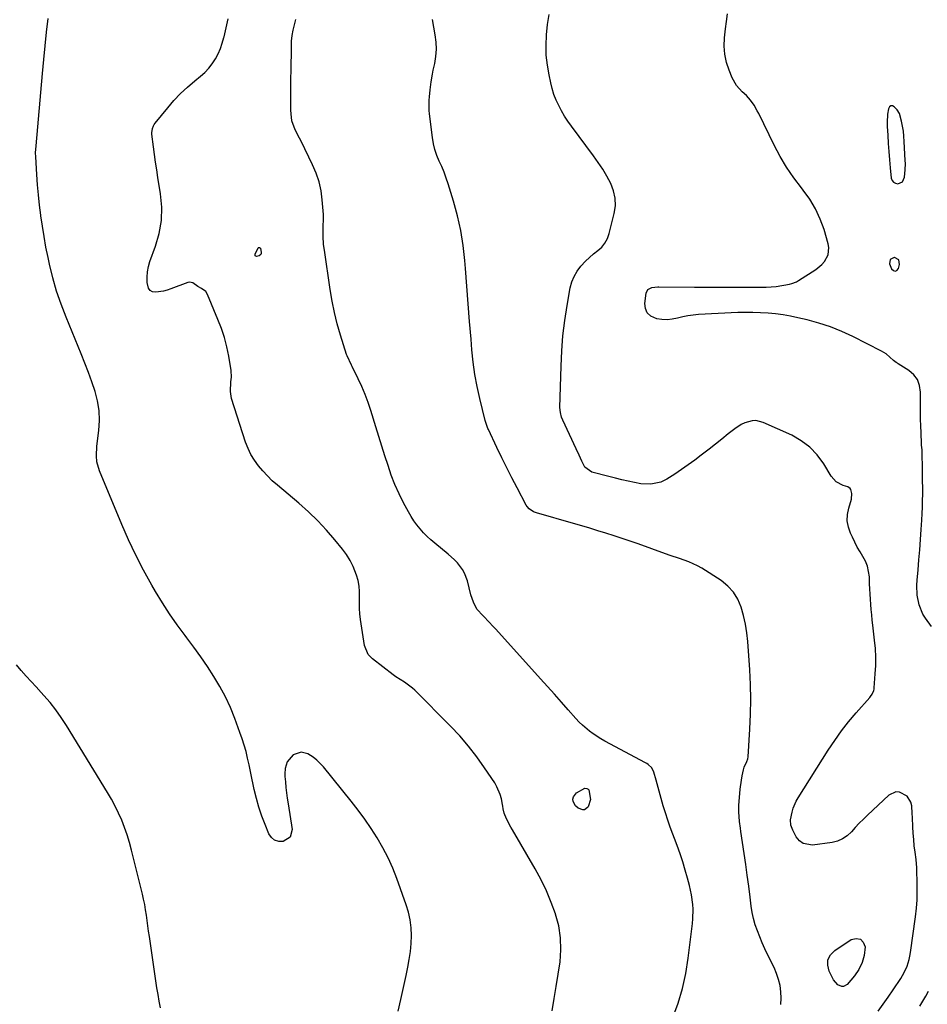
# Model space of a CAD drawing. Units: inches. Extents: x 1905686 to 1910953, y 443086 to 448437.
# Drawn here: x 1910048 to 1910495, y 445864 to 446348 of the extents above; entities that cross this region are included whole.
import ezdxf

# ---------------------------------------------------------------- set-up
doc = ezdxf.new("R2010")
doc.units = ezdxf.units.IN
doc.header["$MEASUREMENT"] = 0
for name, color, linetype in [('1', 7, 'Continuous'), ('7', 7, 'Continuous'), ('8', 7, 'Continuous')]:
    doc.layers.add(name, color=color, linetype=linetype)

msp = doc.modelspace()

# ---------------------------------------------------------------- linework, layer by layer
at = {"layer": '1', "color": 18}
for points in [[(1910482.66, 446268.35, 1908), (1910483.73, 446270.53, 1908), (1910484.08, 446274.21, 1908), (1910484.16, 446277.22, 1908), (1910484.11, 446278.72, 1908), (1910483.63, 446288.18, 1908), (1910483.44, 446290.69, 1908), (1910483.15, 446293.19, 1908), (1910482.72, 446295.66, 1908), (1910482.21, 446298.13, 1908), (1910481.2, 446301.95, 1908), (1910480.17, 446303.71, 1908), (1910478.69, 446305.22, 1908), (1910477.76, 446305.58, 1908), (1910476.96, 446305.59, 1908), (1910476.33, 446305.09, 1908), (1910475.81, 446304.24, 1908), (1910475.42, 446301.49, 1908), (1910475.2, 446297.52, 1908), (1910475.23, 446295.52, 1908), (1910475.45, 446291.19, 1908), (1910475.68, 446287.18, 1908), (1910475.96, 446283.17, 1908), (1910476.29, 446279.17, 1908), (1910476.66, 446275.17, 1908), (1910477.16, 446270.14, 1908), (1910477.59, 446268.98, 1908), (1910478.24, 446268.09, 1908), (1910479.23, 446267.6, 1908), (1910480.44, 446267.37, 1908), (1910482.66, 446268.35, 1908)], [(1910480.87, 446229.89, 1908), (1910478.81, 446231.02, 1908), (1910478.66, 446231.03, 1908), (1910476.69, 446230.09, 1908), (1910476.4, 446227.93, 1908), (1910477.34, 446225.47, 1908), (1910478.23, 446224.65, 1908), (1910479.1, 446224.33, 1908), (1910479.93, 446224.73, 1908), (1910480.73, 446225.63, 1908), (1910481.28, 446227.58, 1908), (1910480.87, 446229.89, 1908)]]:
    msp.add_polyline3d(points, dxfattribs=at)
at = {"layer": '7', "color": 18}
for points in [[(1910470.69, 445860.59, 1906), (1910473.23, 445864, 1906), (1910475.69, 445867.47, 1906), (1910478.1, 445870.99, 1906), (1910481.87, 445876.64, 1906), (1910482.77, 445878.1, 1906), (1910484.33, 445881.13, 1906), (1910484.99, 445882.71, 1906), (1910486.02, 445885.97, 1906), (1910486.38, 445887.64, 1906), (1910486.67, 445889.32, 1906), (1910489.08, 445906.88, 1906), (1910489.55, 445911.12, 1906), (1910489.89, 445915.36, 1906), (1910490.02, 445919.62, 1906), (1910490.01, 445923.88, 1906), (1910489.85, 445929.74, 1906), (1910489.8, 445931.07, 1906), (1910489.42, 445935.07, 1906), (1910488.93, 445938.64, 1906), (1910488.55, 445941.75, 1906), (1910488.23, 445944.87, 1906), (1910488, 445948, 1906), (1910487.83, 445951.14, 1906), (1910487.63, 445955.76, 1906), (1910487.53, 445957.7, 1906), (1910487.26, 445961.57, 1906), (1910486.85, 445963.34, 1906), (1910485.02, 445966.24, 1906), (1910481.28, 445968.23, 1906), (1910479.47, 445968.37, 1906), (1910476.08, 445966.8, 1906), (1910465.57, 445956.95, 1906), (1910463.5, 445954.95, 1906), (1910461.47, 445952.91, 1906), (1910459.5, 445950.81, 1906), (1910457.57, 445948.66, 1906), (1910455.52, 445946.78, 1906), (1910453.29, 445945.23, 1906), (1910450.78, 445944.2, 1906), (1910448.08, 445943.51, 1906), (1910438.49, 445942.16, 1906), (1910433.83, 445942.94, 1906), (1910432.02, 445944.36, 1906), (1910430.48, 445946.28, 1906), (1910428.74, 445949.6, 1906), (1910427.88, 445952.06, 1906), (1910427.69, 445954.68, 1906), (1910428.43, 445958.45, 1906), (1910428.96, 445960.28, 1906), (1910430.44, 445963.79, 1906), (1910431.38, 445965.46, 1906), (1910446.21, 445988.91, 1906), (1910449.38, 445993.67, 1906), (1910452.69, 445998.32, 1906), (1910456.23, 446002.8, 1906), (1910459.92, 446007.17, 1906), (1910466.62, 446014.75, 1906), (1910467.04, 446015.27, 1906), (1910467.79, 446016.36, 1906), (1910468.59, 446018.18, 1906), (1910468.73, 446018.82, 1906), (1910468.82, 446019.48, 1906), (1910469.35, 446026.41, 1906), (1910469.54, 446030.54, 1906), (1910469.58, 446034.66, 1906), (1910469.38, 446038.78, 1906), (1910469.01, 446042.9, 1906), (1910468.15, 446050.31, 1906), (1910467.86, 446052.85, 1906), (1910467.61, 446055.4, 1906), (1910467.38, 446057.95, 1906), (1910467.18, 446060.5, 1906), (1910467, 446063.05, 1906), (1910466.84, 446065.6, 1906), (1910466.7, 446068.16, 1906), (1910466.57, 446070.71, 1906), (1910466.42, 446074.09, 1906), (1910466.08, 446076.73, 1906), (1910465.49, 446079.29, 1906), (1910464.51, 446081.72, 1906), (1910463.26, 446084.07, 1906), (1910461.85, 446086.39, 1906), (1910460.5, 446088.73, 1906), (1910459.25, 446091.13, 1906), (1910458.06, 446093.56, 1906), (1910457.17, 446095.47, 1906), (1910456.15, 446098.49, 1906), (1910455.58, 446101.55, 1906), (1910455.69, 446104.66, 1906), (1910456.26, 446107.81, 1906), (1910457.61, 446112.33, 1906), (1910457.84, 446115.07, 1906), (1910457.3, 446117.05, 1906), (1910456.95, 446117.57, 1906), (1910455.87, 446118.25, 1906), (1910453.48, 446119.01, 1906), (1910450.18, 446120.76, 1906), (1910447.71, 446123.56, 1906), (1910444.02, 446129.65, 1906), (1910440.82, 446133.99, 1906), (1910437.2, 446137.86, 1906), (1910432.94, 446141, 1906), (1910428.25, 446143.67, 1906), (1910414.26, 446150.03, 1906), (1910410.66, 446150.94, 1906), (1910408.82, 446150.86, 1906), (1910405.15, 446149.84, 1906), (1910403.4, 446149.04, 1906), (1910400.19, 446146.91, 1906), (1910397, 446144.32, 1906), (1910393.87, 446141.8, 1906), (1910390.74, 446139.31, 1906), (1910387.58, 446136.84, 1906), (1910383.77, 446133.9, 1906), (1910380.56, 446131.5, 1906), (1910377.31, 446129.14, 1906), (1910374.01, 446126.86, 1906), (1910370.67, 446124.62, 1906), (1910366.75, 446122.06, 1906), (1910363.82, 446120.56, 1906), (1910358.98, 446119.57, 1906), (1910354.03, 446119.86, 1906), (1910350.95, 446120.45, 1906), (1910347.78, 446121.09, 1906), (1910344.62, 446121.77, 1906), (1910341.47, 446122.53, 1906), (1910338.33, 446123.34, 1906), (1910329.88, 446125.61, 1906), (1910326.43, 446127.94, 1906), (1910324.96, 446130.9, 1906), (1910323.61, 446133.95, 1906), (1910322.22, 446136.99, 1906), (1910315.65, 446151.11, 1906), (1910315.05, 446152.59, 1906), (1910314.42, 446154.91, 1906), (1910314.24, 446157.3, 1906), (1910314.77, 446177.73, 1906), (1910315.13, 446185.19, 1906), (1910315.71, 446192.64, 1906), (1910316.63, 446200.05, 1906), (1910317.76, 446207.44, 1906), (1910319.29, 446216.13, 1906), (1910320.06, 446219.04, 1906), (1910321.14, 446221.8, 1906), (1910322.65, 446224.35, 1906), (1910324.47, 446226.75, 1906), (1910326.85, 446229.28, 1906), (1910328.76, 446231.13, 1906), (1910330.77, 446232.85, 1906), (1910332.86, 446234.49, 1906), (1910334.76, 446236.23, 1906), (1910336.38, 446238.17, 1906), (1910337.56, 446240.4, 1906), (1910338.45, 446242.82, 1906), (1910340.96, 446252.67, 1906), (1910341.48, 446256.5, 1906), (1910341.46, 446260.26, 1906), (1910340.62, 446263.93, 1906), (1910339.22, 446267.53, 1906), (1910337.29, 446271.03, 1906), (1910335.24, 446274.46, 1906), (1910333.04, 446277.79, 1906), (1910330.73, 446281.06, 1906), (1910319.88, 446295.65, 1906), (1910318.16, 446298.1, 1906), (1910316.53, 446300.59, 1906), (1910315.03, 446303.17, 1906), (1910313.61, 446305.8, 1906), (1910312.37, 446308.51, 1906), (1910311.28, 446311.27, 1906), (1910310.4, 446314.1, 1906), (1910309.67, 446316.99, 1906), (1910308.85, 446320.85, 1906), (1910308.04, 446325.72, 1906), (1910307.51, 446330.61, 1906), (1910307.43, 446335.53, 1906), (1910307.63, 446340.47, 1906), (1910307.65, 446340.62, 1906), (1910308.18, 446345.62, 1906), (1910308.84, 446350.61, 1906)], [(1910496.97, 446049.64, 1908), (1910494.08, 446053.72, 1908), (1910492.79, 446055.81, 1908), (1910490.91, 446060.29, 1908), (1910489.98, 446065.12, 1908), (1910489.77, 446070.04, 1908), (1910489.9, 446072.51, 1908), (1910490.37, 446077.48, 1908), (1910490.82, 446082.44, 1908), (1910491.24, 446087.4, 1908), (1910491.61, 446092.37, 1908), (1910491.95, 446097.34, 1908), (1910492.25, 446101.95, 1908), (1910492.43, 446105.15, 1908), (1910492.56, 446108.34, 1908), (1910492.63, 446111.54, 1908), (1910492.67, 446114.74, 1908), (1910492.66, 446117.93, 1908), (1910492.64, 446121.13, 1908), (1910492.61, 446124.33, 1908), (1910492.56, 446127.53, 1908), (1910492.44, 446134.72, 1908), (1910492.43, 446135.3, 1908), (1910492.36, 446136.47, 1908), (1910492.16, 446138.81, 1908), (1910492.12, 446139.4, 1908), (1910491.84, 446144.91, 1908), (1910491.71, 446148.25, 1908), (1910491.61, 446151.59, 1908), (1910491.57, 446154.94, 1908), (1910491.58, 446158.28, 1908), (1910491.64, 446164.93, 1908), (1910491.16, 446168.13, 1908), (1910490.11, 446171.02, 1908), (1910488.23, 446173.46, 1908), (1910485.79, 446175.58, 1908), (1910480.55, 446178.84, 1908), (1910480.21, 446179.06, 1908), (1910479.54, 446179.49, 1908), (1910478.25, 446180.44, 1908), (1910474.7, 446183.71, 1908), (1910472.47, 446185.08, 1908), (1910458.31, 446192.25, 1908), (1910452.86, 446194.77, 1908), (1910447.3, 446197.01, 1908), (1910441.59, 446198.85, 1908), (1910435.79, 446200.41, 1908), (1910431.29, 446201.45, 1908), (1910427.65, 446202.2, 1908), (1910423.99, 446202.85, 1908), (1910420.3, 446203.35, 1908), (1910416.6, 446203.73, 1908), (1910412.88, 446203.96, 1908), (1910409.17, 446204.1, 1908), (1910405.45, 446204.08, 1908), (1910401.73, 446203.97, 1908), (1910382.44, 446203, 1908), (1910379.81, 446202.77, 1908), (1910377.2, 446202.43, 1908), (1910374.62, 446201.9, 1908), (1910372.06, 446201.25, 1908), (1910369.5, 446200.71, 1908), (1910366.95, 446200.45, 1908), (1910364.38, 446200.59, 1908), (1910361.81, 446200.99, 1908), (1910358.85, 446202.32, 1908), (1910357.14, 446203.87, 1908), (1910356.28, 446206.01, 1908), (1910355.98, 446208.53, 1908), (1910356.58, 446213.47, 1908), (1910357.49, 446215.37, 1908), (1910359.37, 446216.32, 1908), (1910362.34, 446216.67, 1908), (1910362.83, 446216.67, 1908), (1910380.38, 446216.55, 1908), (1910385.86, 446216.52, 1908), (1910391.34, 446216.5, 1908), (1910396.82, 446216.51, 1908), (1910402.29, 446216.52, 1908), (1910410.79, 446216.56, 1908), (1910412.02, 446216.55, 1908), (1910415.71, 446216.43, 1908), (1910420.58, 446216.75, 1908), (1910427.12, 446217.97, 1908), (1910428.29, 446218.26, 1908), (1910430.51, 446219.14, 1908), (1910431.57, 446219.73, 1908), (1910440.18, 446225.22, 1908), (1910443.12, 446227.63, 1908), (1910444.32, 446229.09, 1908), (1910446.1, 446232.4, 1908), (1910446.51, 446235.95, 1908), (1910446.21, 446237.78, 1908), (1910444.15, 446244.79, 1908), (1910442.28, 446249.99, 1908), (1910440.01, 446254.99, 1908), (1910437.17, 446259.69, 1908), (1910433.93, 446264.18, 1908), (1910433.04, 446265.27, 1908), (1910429.24, 446270.27, 1908), (1910425.69, 446275.42, 1908), (1910422.51, 446280.81, 1908), (1910419.57, 446286.35, 1908), (1910412.02, 446301.88, 1908), (1910411.31, 446303.26, 1908), (1910409.76, 446305.93, 1908), (1910407.99, 446308.47, 1908), (1910405.95, 446310.76, 1908), (1910403.92, 446312.6, 1908), (1910401.08, 446315.7, 1908), (1910399.02, 446319.36, 1908), (1910397.44, 446323.12, 1908), (1910396.15, 446327.03, 1908), (1910395.28, 446330.99, 1908), (1910395.02, 446335.04, 1908), (1910395.18, 446339.15, 1908), (1910395.69, 446343.51, 1908), (1910396.16, 446347.16, 1908), (1910396.67, 446350.8, 1908)], [(1910234.64, 445860.51, 1898), (1910235.97, 445866.36, 1898), (1910237.27, 445872.23, 1898), (1910238.55, 445878.09, 1898), (1910239.43, 445882.17, 1898), (1910240.13, 445886.02, 1898), (1910240.68, 445889.88, 1898), (1910241, 445893.77, 1898), (1910241.16, 445897.68, 1898), (1910241, 445901.56, 1898), (1910240.56, 445905.4, 1898), (1910239.72, 445909.17, 1898), (1910238.61, 445912.9, 1898), (1910234, 445925.75, 1898), (1910231.96, 445930.91, 1898), (1910229.72, 445935.97, 1898), (1910227.16, 445940.89, 1898), (1910224.39, 445945.7, 1898), (1910221.38, 445950.37, 1898), (1910218.26, 445954.96, 1898), (1910214.95, 445959.43, 1898), (1910211.54, 445963.82, 1898), (1910197.94, 445980.61, 1898), (1910194.71, 445983.94, 1898), (1910192.88, 445985.35, 1898), (1910190.25, 445987.04, 1898), (1910186.92, 445987.9, 1898), (1910183.06, 445986.51, 1898), (1910180.09, 445983.1, 1898), (1910179.1, 445979.85, 1898), (1910178.87, 445977.22, 1898), (1910178.92, 445975.89, 1898), (1910179.18, 445973.22, 1898), (1910179.45, 445970.55, 1898), (1910179.76, 445967.88, 1898), (1910180.11, 445965.22, 1898), (1910180.5, 445962.56, 1898), (1910182.43, 445949.88, 1898), (1910181.49, 445946.01, 1898), (1910178.11, 445943.91, 1898), (1910175.86, 445944.02, 1898), (1910173.88, 445944.62, 1898), (1910172.31, 445945.97, 1898), (1910171.02, 445947.81, 1898), (1910169.16, 445952.25, 1898), (1910167.53, 445956.48, 1898), (1910166.08, 445960.76, 1898), (1910164.87, 445965.12, 1898), (1910163.84, 445969.53, 1898), (1910163.36, 445971.92, 1898), (1910162.69, 445975.18, 1898), (1910162, 445978.43, 1898), (1910161.3, 445981.67, 1898), (1910160.59, 445984.92, 1898), (1910159.8, 445988.14, 1898), (1910158.92, 445991.33, 1898), (1910157.92, 445994.49, 1898), (1910156.82, 445997.62, 1898), (1910154.27, 446004.51, 1898), (1910152.09, 446009.85, 1898), (1910149.68, 446015.09, 1898), (1910146.95, 446020.16, 1898), (1910143.99, 446025.12, 1898), (1910140.81, 446029.96, 1898), (1910137.54, 446034.74, 1898), (1910134.16, 446039.43, 1898), (1910130.7, 446044.07, 1898), (1910129.79, 446045.26, 1898), (1910125.91, 446050.52, 1898), (1910122.18, 446055.88, 1898), (1910118.64, 446061.36, 1898), (1910115.24, 446066.94, 1898), (1910113.43, 446070.04, 1898), (1910109.38, 446077.31, 1898), (1910105.53, 446084.67, 1898), (1910101.99, 446092.2, 1898), (1910098.64, 446099.82, 1898), (1910087.73, 446126.13, 1898), (1910086.47, 446130.57, 1898), (1910086.17, 446133.64, 1898), (1910086.38, 446138.27, 1898), (1910087.42, 446146.1, 1898), (1910087.73, 446150.96, 1898), (1910087.6, 446155.78, 1898), (1910086.81, 446160.54, 1898), (1910085.58, 446165.26, 1898), (1910083.97, 446169.92, 1898), (1910082.28, 446174.56, 1898), (1910080.51, 446179.17, 1898), (1910078.67, 446183.75, 1898), (1910071.24, 446201.67, 1898), (1910068.79, 446208.08, 1898), (1910066.58, 446214.56, 1898), (1910064.73, 446221.16, 1898), (1910063.12, 446227.84, 1898), (1910062.42, 446231.15, 1898), (1910061.4, 446236.23, 1898), (1910060.46, 446241.33, 1898), (1910059.63, 446246.44, 1898), (1910058.89, 446251.57, 1898), (1910058.85, 446251.9, 1898), (1910058.23, 446256.88, 1898), (1910057.69, 446261.86, 1898), (1910057.25, 446266.85, 1898), (1910056.89, 446271.85, 1898), (1910056.34, 446280.5, 1898), (1910056.3, 446282.54, 1898), (1910056.52, 446285.94, 1898), (1910059.72, 446321.62, 1898), (1910060.34, 446328.35, 1898), (1910060.99, 446335.07, 1898), (1910061.68, 446341.79, 1898), (1910062.39, 446348.51, 1898)], [(1910369.76, 445857.35, 1902), (1910372.32, 445864.49, 1902), (1910374.5, 445871.73, 1902), (1910376.1, 445879.12, 1902), (1910377.32, 445886.61, 1902), (1910379.4, 445903.65, 1902), (1910379.61, 445905.99, 1902), (1910379.69, 445910.67, 1902), (1910379.56, 445913.02, 1902), (1910378.95, 445917.68, 1902), (1910378.49, 445919.98, 1902), (1910377.95, 445922.27, 1902), (1910377.01, 445925.88, 1902), (1910375.88, 445929.94, 1902), (1910374.67, 445933.97, 1902), (1910373.33, 445937.97, 1902), (1910371.91, 445941.94, 1902), (1910368.52, 445950.96, 1902), (1910367.27, 445954.46, 1902), (1910366.08, 445957.98, 1902), (1910365, 445961.53, 1902), (1910363.99, 445965.11, 1902), (1910363.05, 445968.63, 1902), (1910362.06, 445972.3, 1902), (1910361.55, 445974.13, 1902), (1910360.45, 445978.06, 1902), (1910359.39, 445980.15, 1902), (1910357.66, 445981.8, 1902), (1910357, 445982.24, 1902), (1910356.31, 445982.65, 1902), (1910336.31, 445993.34, 1902), (1910334.34, 445994.45, 1902), (1910330.53, 445996.89, 1902), (1910328.7, 445998.21, 1902), (1910325.24, 446001.12, 1902), (1910323.64, 446002.71, 1902), (1910322.1, 446004.36, 1902), (1910318.32, 446008.68, 1902), (1910314.93, 446012.53, 1902), (1910311.52, 446016.37, 1902), (1910308.1, 446020.19, 1902), (1910304.66, 446024, 1902), (1910282.61, 446048.3, 1902), (1910281.08, 446049.96, 1902), (1910279.54, 446051.61, 1902), (1910276.39, 446054.85, 1902), (1910273.39, 446058.18, 1902), (1910271.64, 446061.59, 1902), (1910270.44, 446065.25, 1902), (1910268.68, 446072.13, 1902), (1910267.27, 446075.96, 1902), (1910266.26, 446077.73, 1902), (1910263.76, 446081, 1902), (1910262.36, 446082.52, 1902), (1910259.29, 446085.28, 1902), (1910252.68, 446090.59, 1902), (1910250.74, 446092.23, 1902), (1910248.87, 446093.95, 1902), (1910247.11, 446095.76, 1902), (1910245.4, 446097.65, 1902), (1910243.82, 446099.63, 1902), (1910242.33, 446101.67, 1902), (1910240.97, 446103.81, 1902), (1910239.7, 446106.01, 1902), (1910237.33, 446110.41, 1902), (1910235.11, 446114.87, 1902), (1910233.05, 446119.41, 1902), (1910231.26, 446124.05, 1902), (1910229.65, 446128.76, 1902), (1910228.16, 446133.53, 1902), (1910226.68, 446138.3, 1902), (1910225.18, 446143.07, 1902), (1910223.69, 446147.84, 1902), (1910221.17, 446155.85, 1902), (1910219.83, 446159.82, 1902), (1910218.37, 446163.74, 1902), (1910216.73, 446167.59, 1902), (1910214.97, 446171.39, 1902), (1910212.01, 446177.44, 1902), (1910211.64, 446178.18, 1902), (1910209.51, 446182.66, 1902), (1910209.24, 446183.45, 1902), (1910206.29, 446192.88, 1902), (1910204.69, 446198.43, 1902), (1910203.28, 446204.01, 1902), (1910202.13, 446209.65, 1902), (1910201.16, 446215.34, 1902), (1910198.34, 446234.62, 1902), (1910197.99, 446237.42, 1902), (1910197.7, 446241.65, 1902), (1910197.77, 446245.88, 1902), (1910197.93, 446250.38, 1902), (1910197.87, 446252.21, 1902), (1910197.76, 446254.04, 1902), (1910197.32, 446259.46, 1902), (1910196.7, 446263.93, 1902), (1910195.75, 446268.32, 1902), (1910194.32, 446272.57, 1902), (1910192.56, 446276.72, 1902), (1910186.87, 446288.32, 1902), (1910186.17, 446289.72, 1902), (1910183.98, 446293.87, 1902), (1910182.39, 446298.2, 1902), (1910181.94, 446301.76, 1902), (1910181.82, 446303.48, 1902), (1910181.76, 446306.92, 1902), (1910181.79, 446309.86, 1902), (1910181.83, 446313.06, 1902), (1910181.87, 446316.26, 1902), (1910181.9, 446319.45, 1902), (1910181.94, 446322.65, 1902), (1910182.09, 446334.72, 1902), (1910182.23, 446337.44, 1902), (1910182.5, 446340.15, 1902), (1910182.99, 446342.82, 1902), (1910183.61, 446345.48, 1902), (1910184.38, 446348.1, 1902)], [(1910422.87, 445863.83, 1904), (1910423.02, 445866.92, 1904), (1910422.93, 445870.03, 1904), (1910422.48, 445873.12, 1904), (1910421.8, 445876.14, 1904), (1910420.8, 445879.07, 1904), (1910419.58, 445881.94, 1904), (1910416.39, 445888.41, 1904), (1910415.03, 445891.27, 1904), (1910413.73, 445894.16, 1904), (1910412.51, 445897.08, 1904), (1910411.34, 445900.02, 1904), (1910410.33, 445903.01, 1904), (1910409.47, 445906.04, 1904), (1910408.82, 445909.12, 1904), (1910408.31, 445912.24, 1904), (1910407.75, 445916.65, 1904), (1910407.06, 445922, 1904), (1910406.35, 445927.34, 1904), (1910405.61, 445932.68, 1904), (1910404.84, 445938.02, 1904), (1910403.25, 445948.92, 1904), (1910403.02, 445950.53, 1904), (1910402.6, 445953.75, 1904), (1910402.18, 445958.6, 1904), (1910402.2, 445960.21, 1904), (1910402.27, 445961.84, 1904), (1910402.69, 445967.54, 1904), (1910402.9, 445969.73, 1904), (1910403.52, 445974.07, 1904), (1910403.93, 445976.22, 1904), (1910404.58, 445979.25, 1904), (1910404.92, 445980.5, 1904), (1910406.12, 445983.31, 1904), (1910406.59, 445984.61, 1904), (1910406.73, 445985.53, 1904), (1910407.62, 445999.2, 1904), (1910407.94, 446006.5, 1904), (1910408.08, 446013.8, 1904), (1910407.92, 446021.1, 1904), (1910407.57, 446028.4, 1904), (1910406.61, 446042.33, 1904), (1910406.16, 446046.63, 1904), (1910405.51, 446050.89, 1904), (1910404.55, 446055.09, 1904), (1910403.39, 446059.25, 1904), (1910401.71, 446063.1, 1904), (1910399.56, 446066.6, 1904), (1910396.74, 446069.57, 1904), (1910393.47, 446072.2, 1904), (1910383.99, 446078.29, 1904), (1910381.92, 446079.5, 1904), (1910377.59, 446081.52, 1904), (1910373.03, 446083.06, 1904), (1910368.46, 446084.59, 1904), (1910366.19, 446085.39, 1904), (1910352.62, 446090.25, 1904), (1910348.7, 446091.63, 1904), (1910344.76, 446092.98, 1904), (1910340.82, 446094.28, 1904), (1910336.86, 446095.55, 1904), (1910332.89, 446096.77, 1904), (1910328.91, 446097.98, 1904), (1910324.92, 446099.16, 1904), (1910320.93, 446100.31, 1904), (1910302.65, 446105.53, 1904), (1910301.14, 446106.11, 1904), (1910299.14, 446107.46, 1904), (1910298.09, 446108.66, 1904), (1910297.67, 446109.35, 1904), (1910293.14, 446117.91, 1904), (1910290.59, 446122.8, 1904), (1910288.09, 446127.72, 1904), (1910285.65, 446132.66, 1904), (1910283.25, 446137.63, 1904), (1910279.04, 446146.51, 1904), (1910278.79, 446147.05, 1904), (1910277.37, 446150.96, 1904), (1910274.78, 446161.69, 1904), (1910273.49, 446167.65, 1904), (1910272.39, 446173.64, 1904), (1910271.55, 446179.68, 1904), (1910270.91, 446185.75, 1904), (1910270.48, 446190.93, 1904), (1910269.76, 446199.61, 1904), (1910269.06, 446208.29, 1904), (1910268.38, 446216.98, 1904), (1910267.72, 446225.66, 1904), (1910267.42, 446229.57, 1904), (1910266.61, 446236.98, 1904), (1910265.47, 446244.33, 1904), (1910263.83, 446251.58, 1904), (1910261.87, 446258.76, 1904), (1910259.23, 446267.25, 1904), (1910258.27, 446270.12, 1904), (1910257.22, 446272.96, 1904), (1910256.06, 446275.75, 1904), (1910254.81, 446278.51, 1904), (1910253.65, 446281.29, 1904), (1910252.67, 446284.12, 1904), (1910251.98, 446287.03, 1904), (1910251.49, 446290, 1904), (1910250.13, 446301.68, 1904), (1910249.97, 446303.36, 1904), (1910249.88, 446305.05, 1904), (1910249.93, 446308.44, 1904), (1910250.05, 446310.13, 1904), (1910250.37, 446313.5, 1904), (1910250.9, 446317.51, 1904), (1910251.55, 446321.28, 1904), (1910251.93, 446323.15, 1904), (1910252.63, 446326.44, 1904), (1910253.17, 446329.96, 1904), (1910253.43, 446333.49, 1904), (1910253.29, 446337.02, 1904), (1910252.88, 446340.56, 1904), (1910251.54, 446348.14, 1904)], [(1910166.27, 446231.87, 1902), (1910165.57, 446231.67, 1902), (1910165.02, 446231.61, 1902), (1910164.62, 446231.72, 1902), (1910164.34, 446231.91, 1902), (1910164.25, 446232.23, 1902), (1910164.27, 446232.65, 1902), (1910165.76, 446235.81, 1902), (1910165.91, 446235.97, 1902), (1910166.07, 446236.07, 1902), (1910166.26, 446236.08, 1902), (1910166.47, 446236.02, 1902), (1910166.85, 446235.66, 1902), (1910167.31, 446233.53, 1902), (1910167.25, 446232.85, 1902), (1910167.09, 446232.55, 1902), (1910166.27, 446231.87, 1902)], [(1910117.73, 445862.23, 1896), (1910117.08, 445865.49, 1896), (1910116.5, 445868.77, 1896), (1910115.98, 445872.06, 1896), (1910112.25, 445897.33, 1896), (1910111.87, 445899.94, 1896), (1910111.5, 445902.56, 1896), (1910111.14, 445905.17, 1896), (1910110.78, 445907.79, 1896), (1910110.39, 445910.39, 1896), (1910109.94, 445912.99, 1896), (1910109.41, 445915.57, 1896), (1910108.82, 445918.14, 1896), (1910103.49, 445939.76, 1896), (1910102.48, 445943.48, 1896), (1910101.36, 445947.16, 1896), (1910100.07, 445950.78, 1896), (1910098.66, 445954.37, 1896), (1910097.09, 445957.89, 1896), (1910095.41, 445961.35, 1896), (1910093.58, 445964.73, 1896), (1910091.64, 445968.06, 1896), (1910071.42, 446001.06, 1896), (1910068.9, 446004.93, 1896), (1910066.24, 446008.69, 1896), (1910063.37, 446012.3, 1896), (1910060.36, 446015.8, 1896), (1910059.04, 446017.26, 1896), (1910056.58, 446019.95, 1896), (1910054.13, 446022.64, 1896), (1910051.66, 446025.32, 1896), (1910049.19, 446028, 1896), (1910046.82, 446030.76, 1896)], [(1910320.89, 445965.86, 1902), (1910322.4, 445967.82, 1902), (1910326.54, 445970.13, 1902), (1910327.4, 445970.05, 1902), (1910328.13, 445969.63, 1902), (1910328.38, 445969.3, 1902), (1910329.25, 445964.67, 1902), (1910328.04, 445961.03, 1902), (1910327.79, 445960.62, 1902), (1910326.3, 445959.52, 1902), (1910325.42, 445959.49, 1902), (1910323.14, 445960.43, 1902), (1910321.87, 445961.43, 1902), (1910320.72, 445963.69, 1902), (1910320.58, 445964.78, 1902), (1910320.89, 445965.86, 1902)], [(1910453.78, 445872.74, 1906), (1910452.85, 445872.71, 1906), (1910450.9, 445873.47, 1906), (1910448.76, 445875.87, 1906), (1910446.62, 445880.17, 1906), (1910445.95, 445883.1, 1906), (1910446.06, 445885.82, 1906), (1910447.33, 445888.22, 1906), (1910449.37, 445890.42, 1906), (1910457.55, 445895.82, 1906), (1910460.02, 445896.32, 1906), (1910462.05, 445896.01, 1906), (1910463.41, 445894.47, 1906), (1910464.33, 445892.12, 1906), (1910463.88, 445887.98, 1906), (1910462.94, 445884.39, 1906), (1910461.26, 445881.07, 1906), (1910459.1, 445877.95, 1906), (1910455.44, 445873.73, 1906), (1910453.78, 445872.74, 1906)], [(1910491.22, 445862.93, 1908), (1910492.69, 445865.39, 1908), (1910494.14, 445867.86, 1908), (1910495.49, 445870.37, 1908)]]:
    msp.add_polyline3d(points, dxfattribs=at)
at = {"layer": '8', "color": 18}
msp.add_polyline3d([(1910310.4, 445860.74, 1900), (1910311.44, 445866.73, 1900), (1910312.44, 445872.72, 1900), (1910313.37, 445878.73, 1900), (1910314.25, 445884.74, 1900), (1910314.68, 445890.72, 1900), (1910314.55, 445896.65, 1900), (1910313.6, 445902.5, 1900), (1910312.1, 445908.3, 1900), (1910312.09, 445908.35, 1900), (1910309.98, 445914.05, 1900), (1910307.64, 445919.66, 1900), (1910304.96, 445925.11, 1900), (1910302.05, 445930.45, 1900), (1910290.81, 445949.65, 1900), (1910290.05, 445951, 1900), (1910287.95, 445955.12, 1900), (1910286.76, 445957.95, 1900), (1910286.36, 445960.01, 1900), (1910286.12, 445961.4, 1900), (1910285.98, 445962.09, 1900), (1910285.4, 445964.93, 1900), (1910284.84, 445966.99, 1900), (1910283.22, 445970.89, 1900), (1910282.14, 445972.73, 1900), (1910277.15, 445980.22, 1900), (1910273.32, 445985.63, 1900), (1910269.28, 445990.88, 1900), (1910264.94, 445995.88, 1900), (1910260.4, 446000.72, 1900), (1910242.9, 446018.3, 1900), (1910241.7, 446019.42, 1900), (1910237.69, 446022.28, 1900), (1910233.51, 446024.95, 1900), (1910232.18, 446025.92, 1900), (1910221.95, 446033.74, 1900), (1910219.91, 446035.82, 1900), (1910218.05, 446040.28, 1900), (1910216.18, 446053.1, 1900), (1910215.86, 446055.84, 1900), (1910215.65, 446058.59, 1900), (1910215.61, 446061.35, 1900), (1910215.67, 446064.11, 1900), (1910215.67, 446066.85, 1900), (1910215.45, 446069.56, 1900), (1910214.93, 446072.23, 1900), (1910214.2, 446074.88, 1900), (1910212.54, 446079.18, 1900), (1910211.08, 446082.18, 1900), (1910209.3, 446085, 1900), (1910207.3, 446087.71, 1900), (1910203.54, 446092.28, 1900), (1910199.37, 446097.06, 1900), (1910195.05, 446101.68, 1900), (1910190.48, 446106.06, 1900), (1910185.74, 446110.27, 1900), (1910175.24, 446119.11, 1900), (1910172.73, 446121.35, 1900), (1910170.32, 446123.67, 1900), (1910168.06, 446126.14, 1900), (1910165.89, 446128.7, 1900), (1910163.95, 446131.42, 1900), (1910162.22, 446134.25, 1900), (1910160.81, 446137.25, 1900), (1910159.62, 446140.37, 1900), (1910152.71, 446161.78, 1900), (1910152.08, 446165.23, 1900), (1910152.35, 446169.91, 1900), (1910152.65, 446172.18, 1900), (1910152.5, 446175.56, 1900), (1910151.27, 446182.6, 1900), (1910150.3, 446187.21, 1900), (1910149.13, 446191.75, 1900), (1910147.67, 446196.21, 1900), (1910146.01, 446200.61, 1900), (1910140.86, 446212.95, 1900), (1910139.97, 446214.35, 1900), (1910137.83, 446215.8, 1900), (1910136.14, 446216.89, 1900), (1910133.57, 446218.69, 1900), (1910131.95, 446218.94, 1900), (1910131.1, 446218.77, 1900), (1910122.76, 446215.68, 1900), (1910120.95, 446215.09, 1900), (1910119.12, 446214.59, 1900), (1910115.37, 446213.98, 1900), (1910113.84, 446214.24, 1900), (1910112.59, 446214.84, 1900), (1910111.78, 446215.96, 1900), (1910111.14, 446218.87, 1900), (1910111.1, 446221.48, 1900), (1910111.29, 446224.05, 1900), (1910111.81, 446226.58, 1900), (1910112.55, 446229.08, 1900), (1910115.34, 446236.65, 1900), (1910117.11, 446242.96, 1900), (1910118.23, 446249.34, 1900), (1910118.34, 446255.81, 1900), (1910117.78, 446262.34, 1900), (1910116.46, 446270.38, 1900), (1910115.86, 446274.17, 1900), (1910115.28, 446277.96, 1900), (1910114.75, 446281.75, 1900), (1910114.24, 446285.55, 1900), (1910113.46, 446291.72, 1900), (1910113.41, 446292.43, 1900), (1910113.71, 446294.54, 1900), (1910114.26, 446295.86, 1900), (1910114.64, 446296.46, 1900), (1910115.06, 446297.05, 1900), (1910121.29, 446304.71, 1900), (1910124.36, 446308.25, 1900), (1910127.57, 446311.66, 1900), (1910130.99, 446314.85, 1900), (1910134.55, 446317.9, 1900), (1910137.42, 446320.22, 1900), (1910139.52, 446322.11, 1900), (1910141.47, 446324.15, 1900), (1910143.17, 446326.38, 1900), (1910144.72, 446328.76, 1900), (1910146.03, 446331.28, 1900), (1910147.2, 446333.86, 1900), (1910148.14, 446336.54, 1900), (1910148.93, 446339.27, 1900), (1910149.01, 446339.61, 1900), (1910149.71, 446342.56, 1900), (1910150.36, 446345.52, 1900), (1910150.96, 446348.5, 1900)], dxfattribs=at)

doc.saveas('drawing.dxf')
